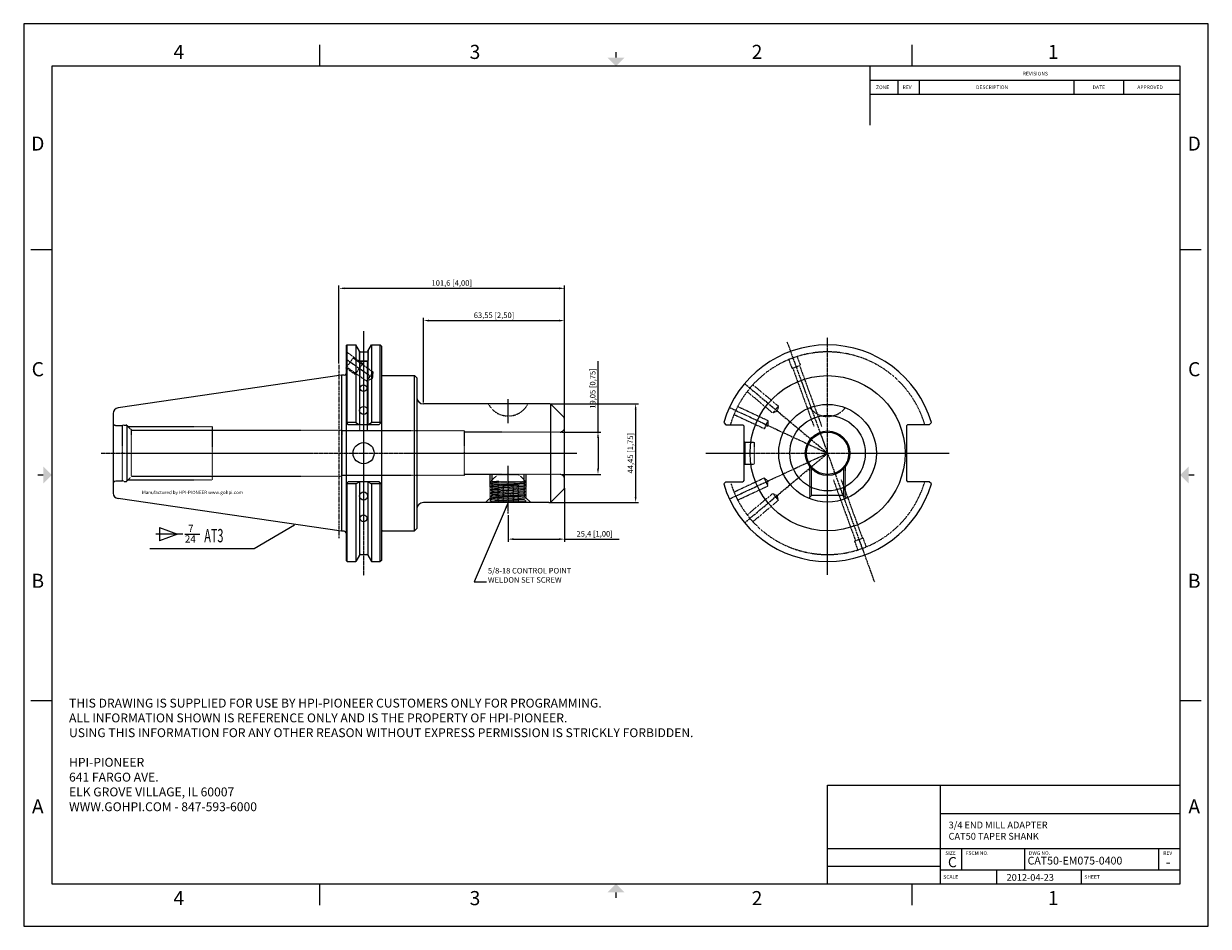
# Model space of a CAD drawing. Units: millimetres. Extents: x 0 to 533, y 0 to 406.
import ezdxf
from ezdxf.enums import TextEntityAlignment as Align

# ---------------------------------------------------------------- set-up
doc = ezdxf.new("R2010")
doc.units = ezdxf.units.MM
for name, pattern in [('CENTER2', [1.125, 0.75, -0.125, 0.125, -0.125]), ('HIDDEN2', [0.1875, 0.125, -0.0625]), ('PHANTOM', [2.5, 1.25, -0.25, 0.25, -0.25, 0.25, -0.25])]:
    doc.linetypes.add(name, pattern=pattern)
for name, color, linetype in [('CENTER', 6, 'CENTER2'), ('DIMENSIONS', 1, 'Continuous'), ('ERP__________T_____', 7, 'Continuous'), ('HIDDEN', 3, 'HIDDEN2'), ('NOTES', 4, 'Continuous'), ('OBJECT', 7, 'Continuous'), ('PHANTOM', 2, 'PHANTOM'), ('Title Block', 7, 'Continuous'), ('TITLEBLOCK', 5, 'Continuous')]:
    doc.layers.add(name, color=color, linetype=linetype)
doc.styles.add('Roman', font='romans')
doc.dimstyles.new('Din-1', dxfattribs={"dimtxt": 2.5, "dimasz": 2.5, "dimexe": 1.25, "dimexo": 0.625, "dimtad": 1, "dimtxsty": 'Standard', "dimcen": 2.5, "dimadec": 0, "dimazin": 0, "dimtfac": 1, "dimtmove": 0, "dimatfit": 3, "dimfxl": 1, "dimarcsym": 0})

# ---------------------------------------------------------------- blocks, each defined once
blk = doc.blocks.new('ANSI C title block')
at = {"layer": 'Title Block'}
for p, q in [((21, 16), (0, 16)), ((0, 16), (0, 0)), ((21, 0), (21, 16)), ((5.25, 15.25), (5.25, 15.625)), ((15.75, 15.25), (15.75, 15.625)), ((20.5, 15.25), (0.5, 15.25)), ((0.5, 15.25), (0.5, 0.75)), ((15, 15.25), (15, 14.2027)), ((20.5, 0.75), (20.5, 15.25)), ((15, 15), (20.5, 15)), ((15.5, 14.75), (15.5, 15)), ((15.88, 14.75), (15.88, 15)), ((18.62, 14.75), (18.62, 15)), ((19.5, 14.75), (19.5, 15)), ((15, 14.75), (20.5, 14.75)), ((0.125, 12), (0.5, 12)), ((20.5, 12), (20.875, 12)), ((0.125, 4), (0.5, 4)), ((20.5, 4), (20.875, 4)), ((14.25, 2.5), (20.5, 2.5)), ((14.25, 0.75), (14.25, 2.5)), ((16.25, 0.75), (16.25, 2.5)), ((16.25, 2), (20.5, 2)), ((14.25, 1.38), (20.5, 1.38)), ((16.63, 1), (16.63, 1.38)), ((17.75, 1), (17.75, 1.38)), ((20.12, 1), (20.12, 1.38)), ((14.25, 1.065), (16.25, 1.065)), ((16.25, 1), (20.5, 1)), ((17.25, 0.75), (17.25, 1)), ((18.75, 0.75), (18.75, 1)), ((0.5, 0.75), (20.5, 0.75)), ((5.25, 0.375), (5.25, 0.75)), ((15.75, 0.375), (15.75, 0.75)), ((0, 0), (21, 0))]:
    blk.add_line(p, q, dxfattribs=at)
at = {"layer": 'Title Block', "const_width": 0.02}
for points in [[(10.5, 15.5), (10.5, 15.4)], [(0.25, 8), (0.35, 8)], [(20.75, 8), (20.65, 8)], [(10.5, 0.5), (10.5, 0.6)]]:
    blk.add_lwpolyline(points, dxfattribs=at)
at = {"layer": 'Title Block'}
for points in [[(10.35, 15.4), (10.65, 15.4), (10.5, 15.25)], [(0.35, 7.85), (0.35, 8.15), (0.5, 8)], [(20.65, 7.85), (20.65, 8.15), (20.5, 8)], [(10.35, 0.6), (10.65, 0.6), (10.5, 0.75)]]:
    blk.add_solid(points, dxfattribs=at)
at = {"color": 0, "style": 'Roman', "flags": 8}
for tag, p in [('FNAME', (-0.05, 6)), ('REVDATE', (-0.05, 3)), ('USER', (-0.05, 0))]:
    blk.add_attdef(tag, p, '', height=0.15, rotation=90, dxfattribs=at)
at = {"layer": 'Title Block', "style": 'Roman'}
for s, p in [('4', (2.75, 15.5)), ('3', (8, 15.5)), ('2', (13, 15.5)), ('1', (18.25, 15.5)), ('D', (0.25, 13.875)), ('D', (20.75, 13.875)), ('C', (0.25, 9.875)), ('C', (20.75, 9.875)), ('B', (0.25, 6.125)), ('B', (20.75, 6.125)), ('A', (0.25, 2.125)), ('A', (20.75, 2.125)), ('4', (2.75, 0.5)), ('3', (8, 0.5)), ('2', (13, 0.5)), ('1', (18.25, 0.5))]:
    blk.add_text(s, height=0.25, dxfattribs=at).set_placement(p, align=Align.MIDDLE_CENTER)
for s, p in [('REVISIONS', (17.7102, 15.0825)), ('ZONE', (15.1087, 14.8403)), ('REV', (15.5801, 14.8403)), ('DESCRIPTION', (16.882, 14.8403)), ('DATE', (18.9477, 14.8403)), ('APPROVED', (19.7414, 14.8403)), ('SIZE', (16.3379, 1.2659)), ('FSCM NO.', (16.6989, 1.2659)), ('DWG NO.', (17.821, 1.2659)), ('REV', (20.2005, 1.2659)), ('SCALE', (16.3023, 0.8425)), ('SHEET', (18.8028, 0.8425))]:
    blk.add_text(s, height=0.065, dxfattribs=at).set_placement(p)
blk = doc.blocks.new('GENARR117')
at = {"layer": 'ERP__________T_____', "color": 4, "linetype": 'Continuous'}
blk.add_line((-9953.08, 11935.5), (-9934.9, 11946.18), dxfattribs=at)
blk.add_solid([(-9934.9, 11946.18), (-9937.65, 11943.95), (-9938.18, 11944.86), (-9934.9, 11946.18)], dxfattribs=at)
blk = doc.blocks.new('*D274')
at = {"layer": 'Defpoints', "color": 0}
for p in [(236.44, 235.23), (236.44, 190.78), (275.54, 190.78)]:
    blk.add_point(p, dxfattribs=at)
at = {"layer": 'DIMENSIONS', "color": 0, "lineweight": -2}
for p, q in [((237.07, 235.23), (276.79, 235.23)), ((275.54, 232.73), (275.54, 193.28)), ((237.07, 190.78), (276.79, 190.78))]:
    blk.add_line(p, q, dxfattribs=at)
at = {"layer": 'DIMENSIONS', "color": 0}
for points in [[(275.96, 232.73), (275.13, 232.73), (275.54, 235.23)], [(275.13, 193.28), (275.96, 193.28), (275.54, 190.78)]]:
    blk.add_solid(points, dxfattribs=at)
at = {"layer": 'DIMENSIONS', "color": 0, "insert": (273.46, 213.01), "char_height": 2.5, "attachment_point": 5, "rotation": 90}
blk.add_mtext('44,45 [1,75]', dxfattribs=at)
blk = doc.blocks.new('*D275')
at = {"layer": 'Defpoints', "color": 0}
for p in [(241.54, 222.53), (241.54, 203.48), (258.6, 203.48)]:
    blk.add_point(p, dxfattribs=at)
at = {"layer": 'DIMENSIONS', "color": 0, "lineweight": -2}
for p, q in [((258.6, 222.53), (258.6, 254.43)), ((242.17, 222.53), (259.85, 222.53)), ((258.6, 220.03), (258.6, 205.98)), ((242.17, 203.48), (259.85, 203.48))]:
    blk.add_line(p, q, dxfattribs=at)
at = {"layer": 'DIMENSIONS', "color": 0}
for points in [[(259.02, 220.03), (258.18, 220.03), (258.6, 222.53)], [(258.18, 205.98), (259.02, 205.98), (258.6, 203.48)]]:
    blk.add_solid(points, dxfattribs=at)
at = {"layer": 'DIMENSIONS', "color": 0, "insert": (256.52, 242.14), "char_height": 2.5, "attachment_point": 5, "rotation": 90}
blk.add_mtext('19,05 [0,75]', dxfattribs=at)
blk = doc.blocks.new('*D276')
at = {"layer": 'Defpoints', "color": 0}
for p in [(243.54, 287.25), (141.94, 252.73), (243.54, 228.13)]:
    blk.add_point(p, dxfattribs=at)
at = {"layer": 'DIMENSIONS', "color": 0, "lineweight": -2}
for p, q in [((141.94, 253.36), (141.94, 288.5)), ((243.54, 228.75), (243.54, 288.5)), ((144.44, 287.25), (241.04, 287.25))]:
    blk.add_line(p, q, dxfattribs=at)
at = {"layer": 'DIMENSIONS', "color": 0}
for points in [[(144.44, 287.67), (144.44, 286.83), (141.94, 287.25)], [(241.04, 286.83), (241.04, 287.67), (243.54, 287.25)]]:
    blk.add_solid(points, dxfattribs=at)
at = {"layer": 'DIMENSIONS', "color": 0, "insert": (192.74, 289.33), "char_height": 2.5, "attachment_point": 5}
blk.add_mtext('101,6 [4,00]', dxfattribs=at)
blk = doc.blocks.new('*D277')
at = {"layer": 'Defpoints', "color": 0}
for p in [(243.54, 272.72), (180, 235.23), (243.54, 228.13)]:
    blk.add_point(p, dxfattribs=at)
at = {"layer": 'DIMENSIONS', "color": 0, "lineweight": -2}
for p, q in [((180, 235.86), (180, 273.97)), ((182.5, 272.72), (241.04, 272.72)), ((243.54, 228.75), (243.54, 273.97))]:
    blk.add_line(p, q, dxfattribs=at)
at = {"layer": 'DIMENSIONS', "color": 0}
for points in [[(182.5, 273.13), (182.5, 272.3), (180, 272.72)], [(241.04, 272.3), (241.04, 273.13), (243.54, 272.72)]]:
    blk.add_solid(points, dxfattribs=at)
at = {"layer": 'DIMENSIONS', "color": 0, "insert": (211.77, 274.8), "char_height": 2.5, "attachment_point": 5}
blk.add_mtext('63,55 [2,50]', dxfattribs=at)
blk = doc.blocks.new('*D278')
at = {"layer": 'Defpoints', "color": 0}
for p in [(243.54, 197.88), (218.14, 185.82), (243.54, 174.32)]:
    blk.add_point(p, dxfattribs=at)
at = {"layer": 'DIMENSIONS', "color": 0, "lineweight": -2}
for p, q in [((243.54, 197.26), (243.54, 173.07)), ((218.14, 185.19), (218.14, 173.07)), ((220.64, 174.32), (241.04, 174.32)), ((243.54, 174.32), (268.13, 174.32))]:
    blk.add_line(p, q, dxfattribs=at)
at = {"layer": 'DIMENSIONS', "color": 0}
for points in [[(220.64, 174.73), (220.64, 173.9), (218.14, 174.32)], [(241.04, 173.9), (241.04, 174.73), (243.54, 174.32)]]:
    blk.add_solid(points, dxfattribs=at)
at = {"layer": 'DIMENSIONS', "color": 0, "insert": (257.09, 176.4), "char_height": 2.5, "attachment_point": 5}
blk.add_mtext('25,4 [1,00]', dxfattribs=at)

msp = doc.modelspace()

# ---------------------------------------------------------------- linework, layer by layer
at = {"layer": 'CENTER'}
for p, q in [((153.044, 268.012), (153.044, 158.009)), ((343.686, 263.224), (383.049, 155.075)), ((361.963, 158.257), (361.963, 265.171)), ((153.044, 261.038), (153.044, 223.032)), ((157.23, 246.849), (145.287, 255.211)), ((324.618, 244.342), (361.963, 213.007)), ((218.144, 226.602), (218.144, 237.387)), ((317.781, 233.609), (361.963, 213.007)), ((34.917, 213.007), (249.065, 213.007)), ((307.213, 213.007), (416.713, 213.007)), ((317.781, 192.404), (361.963, 213.007)), ((324.618, 181.671), (361.963, 213.007)), ((218.144, 185.817), (218.144, 207.387))]:
    msp.add_line(p, q, dxfattribs=at)
at = {"layer": 'HIDDEN'}
for p, q in [((148.643, 256.28), (145.144, 258.73)), ((145.173, 251.324), (148.614, 256.239)), ((148.614, 256.239), (148.643, 256.28)), ((148.614, 256.239), (151.394, 254.293)), ((151.044, 259.096), (151.044, 254.632)), ((155.044, 259.096), (155.044, 254.632)), ((348.253, 256.523), (349.689, 252.576)), ((149.268, 248.456), (145.173, 251.324)), ((151.394, 247.578), (145.459, 251.734)), ((151.394, 253.682), (148.327, 255.829)), ((149.555, 248.866), (151.394, 251.492)), ((151.044, 254.632), (151.394, 254.429)), ((151.044, 254.632), (155.044, 254.632)), ((151.394, 254.293), (151.394, 254.429)), ((151.394, 254.429), (154.694, 254.429)), ((151.394, 253.682), (151.394, 254.293)), ((151.394, 254.293), (152.71, 253.371)), ((151.394, 253.682), (151.394, 247.578)), ((154.694, 251.371), (151.394, 253.682)), ((151.394, 251.492), (152.71, 253.371)), ((155.044, 254.632), (154.694, 254.429)), ((154.694, 254.429), (154.694, 251.371)), ((154.694, 251.371), (154.694, 245.529)), ((157.338, 249.52), (154.694, 251.371)), ((344.494, 255.155), (345.93, 251.208)), ((345.93, 251.208), (349.689, 252.576)), ((346.259, 251.328), (355.839, 225.007)), ((349.36, 252.456), (359.351, 225.007)), ((149.268, 248.456), (149.555, 248.866)), ((154.47, 245.424), (151.394, 247.578)), ((151.394, 223.032), (151.394, 247.578)), ((154.47, 245.424), (154.694, 245.744)), ((154.694, 245.529), (154.47, 245.424)), ((154.694, 245.744), (157.338, 249.52)), ((157.086, 246.644), (154.694, 245.529)), ((154.694, 245.529), (154.694, 223.032)), ((157.086, 246.644), (157.338, 249.52)), ((325.76, 240.773), (337.251, 231.132)), ((328.331, 243.838), (339.822, 234.196)), ((319.807, 230.457), (333.402, 224.118)), ((321.498, 234.083), (335.092, 227.743)), ((339.822, 234.196), (337.251, 231.132)), ((337.251, 231.132), (339.251, 232.064)), ((339.822, 234.196), (339.251, 232.064)), ((41.694, 225.507), (44.544, 225.507)), ((45.291, 225.707), (44.544, 225.507)), ((44.544, 200.507), (44.544, 225.507)), ((45.291, 225.707), (46.144, 225.707)), ((46.427, 225.589), (48.614, 223.403)), ((46.544, 200.541), (46.544, 225.472)), ((47.01, 225.007), (84.844, 225.007)), ((84.844, 225.007), (84.844, 201.007)), ((335.092, 227.743), (333.402, 224.118)), ((333.402, 224.118), (335.092, 225.537)), ((335.092, 227.743), (335.092, 225.537)), ((48.614, 223.403), (143.468, 223.403)), ((48.614, 202.61), (48.614, 223.403)), ((143.468, 202.61), (143.468, 223.403)), ((198.544, 223.032), (143.468, 223.032)), ((198.544, 202.982), (198.544, 223.032)), ((241.544, 222.532), (198.544, 222.532)), ((242.958, 223.117), (242.062, 222.6)), ((324.763, 218.007), (324.263, 218.507)), ((324.263, 218.207), (324.463, 218.007)), ((324.463, 218.007), (328.713, 218.007)), ((324.463, 218.007), (324.463, 208.007)), ((324.763, 218.007), (324.763, 208.007)), ((328.913, 217.807), (328.913, 208.207)), ((198.544, 202.982), (143.468, 202.982)), ((241.544, 203.482), (198.544, 203.482)), ((210.094, 192.922), (210.094, 203.482)), ((213.432, 203.482), (210.206, 200.256)), ((210.894, 193.722), (210.894, 203.482)), ((213.432, 203.482), (222.856, 203.482)), ((222.856, 203.482), (226.081, 200.256)), ((225.394, 193.722), (225.394, 203.482)), ((226.194, 192.922), (226.194, 203.482)), ((242.958, 202.896), (242.062, 203.413)), ((324.763, 208.007), (324.263, 207.507)), ((324.263, 207.807), (324.463, 208.007)), ((324.463, 208.007), (328.713, 208.007)), ((353.913, 193.151), (353.913, 207.76)), ((354.713, 193.951), (354.713, 206.714)), ((369.213, 193.951), (369.213, 206.714)), ((370.013, 193.151), (370.013, 207.76)), ((41.694, 200.507), (44.544, 200.507)), ((45.291, 200.307), (44.544, 200.507)), ((45.291, 200.307), (46.144, 200.307)), ((46.427, 200.424), (48.614, 202.61)), ((47.01, 201.007), (84.844, 201.007)), ((48.614, 202.61), (143.468, 202.61)), ((210.206, 200.256), (226.081, 200.256)), ((210.206, 199.396), (211.155, 200.114)), ((226.081, 200.114), (210.206, 199.396)), ((211.155, 198.677), (210.206, 199.396)), ((210.206, 197.959), (211.155, 198.677)), ((226.081, 198.677), (210.206, 197.959)), ((211.155, 197.241), (210.206, 197.959)), ((211.155, 200.114), (210.968, 200.256)), ((213.907, 200.256), (211.155, 200.114)), ((225.133, 199.396), (211.155, 198.677)), ((225.133, 197.959), (211.155, 197.241)), ((213.568, 198.706), (222.719, 198.706)), ((213.568, 190.782), (213.568, 198.706)), ((215.856, 190.782), (215.856, 198.706)), ((220.432, 190.782), (220.432, 198.706)), ((222.719, 190.782), (222.719, 198.706)), ((225.133, 199.396), (226.081, 200.114)), ((226.081, 198.677), (225.133, 199.396)), ((225.133, 197.959), (226.081, 198.677)), ((226.081, 197.241), (225.133, 197.959)), ((226.081, 200.114), (225.895, 200.256)), ((319.807, 195.556), (333.402, 201.895)), ((321.498, 191.931), (335.092, 198.27)), ((333.402, 201.895), (335.092, 200.477)), ((335.092, 198.27), (333.402, 201.895)), ((335.092, 198.27), (335.092, 200.477)), ((364.575, 201.007), (374.566, 173.557)), ((368.087, 201.007), (377.667, 174.685)), ((210.894, 193.722), (207.954, 190.782)), ((210.206, 196.522), (211.155, 197.241)), ((226.081, 197.241), (210.206, 196.522)), ((211.155, 195.804), (210.206, 196.522)), ((210.206, 195.085), (211.155, 195.804)), ((226.081, 195.804), (210.206, 195.085)), ((211.155, 194.367), (210.206, 195.085)), ((210.206, 193.648), (211.155, 194.367)), ((226.081, 194.367), (210.206, 193.648)), ((211.155, 192.93), (210.206, 193.648)), ((211.155, 192.93), (210.206, 192.211)), ((226.081, 192.93), (210.206, 192.211)), ((211.155, 192.93), (210.206, 192.211)), ((226.081, 192.93), (210.206, 192.211)), ((211.155, 192.93), (210.206, 192.211)), ((226.081, 192.93), (210.206, 192.211)), ((211.155, 192.93), (210.206, 192.211)), ((226.081, 192.93), (210.206, 192.211)), ((211.155, 192.93), (210.206, 192.211)), ((226.081, 192.93), (210.206, 192.211)), ((210.206, 191.493), (210.206, 192.211)), ((225.394, 193.722), (210.894, 193.722)), ((225.133, 196.522), (211.155, 195.804)), ((225.133, 195.085), (211.155, 194.367)), ((225.133, 193.648), (211.155, 192.93)), ((225.133, 192.211), (211.873, 191.493)), ((225.133, 192.211), (211.873, 191.493)), ((225.133, 192.211), (211.873, 191.493)), ((225.133, 192.211), (211.873, 191.493)), ((225.133, 192.211), (211.873, 191.493)), ((225.133, 196.522), (226.081, 197.241)), ((226.081, 195.804), (225.133, 196.522)), ((225.133, 195.085), (226.081, 195.804)), ((226.081, 194.367), (225.133, 195.085)), ((225.133, 193.648), (226.081, 194.367)), ((226.081, 192.93), (225.133, 193.648)), ((226.081, 192.93), (225.133, 192.211)), ((226.081, 192.93), (225.133, 192.211)), ((226.081, 192.93), (225.133, 192.211)), ((226.081, 192.93), (225.133, 192.211)), ((226.081, 192.93), (225.133, 192.211)), ((225.133, 192.211), (226.081, 191.493)), ((225.133, 192.211), (226.081, 191.493)), ((225.133, 192.211), (226.081, 191.493)), ((225.133, 192.211), (226.081, 191.493)), ((225.133, 192.211), (226.081, 191.493)), ((228.334, 190.782), (225.394, 193.722)), ((325.76, 185.24), (337.251, 194.882)), ((337.251, 194.882), (339.251, 193.949)), ((339.822, 191.817), (337.251, 194.882)), ((339.822, 191.817), (339.251, 193.949)), ((354.713, 193.951), (353.473, 192.711)), ((369.213, 193.951), (354.713, 193.951)), ((370.453, 192.711), (369.213, 193.951)), ((226.081, 191.493), (210.206, 191.493)), ((211.155, 190.782), (210.206, 191.493)), ((225.133, 190.782), (211.155, 190.782)), ((226.081, 191.493), (211.873, 191.493)), ((226.081, 191.493), (211.873, 191.493)), ((226.081, 191.493), (211.873, 191.493)), ((226.081, 191.493), (211.873, 191.493)), ((226.081, 191.493), (211.873, 191.493)), ((225.133, 190.782), (226.081, 191.493)), ((328.331, 182.176), (339.822, 191.817)), ((377.996, 174.805), (374.237, 173.437)), ((375.673, 169.49), (374.237, 173.437)), ((379.432, 170.858), (377.996, 174.805))]:
    msp.add_line(p, q, dxfattribs=at)
for centre, radius, start, end in [((361.963, 213.007), 45.625, 16.35834, 163.64166), ((218.144, 239.767), 10, 206.96846, 333.03154), ((361.963, 239.542), 10, 217.0978, 322.9022), ((41.694, 227.007), 1.5, 205.84193, 270), ((46.144, 225.307), 0.4, 45, 90), ((241.544, 224.532), 2, 314.97794, 0), ((241.544, 224.532), 2, 270, 285.02206), ((328.713, 217.807), 0.2, 0, 90), ((328.713, 208.207), 0.2, 270, 0), ((241.544, 201.482), 2, 74.97794, 90), ((241.544, 201.482), 2, 0, 45.02206), ((41.694, 199.007), 1.5, 90, 154.15807), ((46.144, 200.707), 0.4, 270, 315), ((361.963, 213.007), 45.625, 197.67165, 343.64166)]:
    msp.add_arc(centre, radius, start, end, dxfattribs=at)
at = {"layer": 'NOTES'}
for p, q in [((71.599, 176.615), (59.537, 176.615)), ((61.085, 179.598), (69.261, 176.598)), ((61.085, 179.598), (61.085, 173.598)), ((69.261, 176.598), (61.085, 173.598)), ((72.599, 176.615), (79.288, 176.615)), ((56.783, 170.157), (103.732, 170.157))]:
    msp.add_line(p, q, dxfattribs=at)
at = {"layer": 'OBJECT'}
for p, q in [((145.144, 261.257), (145.644, 261.757)), ((145.644, 226.857), (145.644, 261.757)), ((145.644, 261.757), (147.644, 261.757)), ((146.644, 261.757), (149.508, 261.757)), ((151.168, 258.882), (149.508, 261.757)), ((149.508, 261.757), (149.508, 226.857)), ((154.92, 258.882), (156.58, 261.757)), ((156.58, 261.757), (159.544, 261.757)), ((156.58, 261.757), (156.58, 226.857)), ((158.544, 261.757), (160.544, 261.757)), ((160.544, 226.857), (160.544, 261.757)), ((160.544, 261.757), (161.044, 261.257)), ((145.144, 261.257), (145.144, 259.257)), ((145.144, 260.257), (145.144, 165.757)), ((145.144, 260.257), (145.144, 165.757)), ((151.169, 258.879), (151.169, 225.836)), ((151.601, 258.632), (154.487, 258.632)), ((154.919, 258.879), (154.919, 225.836)), ((161.044, 261.257), (161.044, 248.432)), ((161.044, 260.257), (161.044, 165.757)), ((143.144, 248.107), (42.483, 233.427)), ((144.344, 248.107), (143.144, 248.107)), ((143.144, 248.107), (143.144, 177.907)), ((161.544, 247.932), (175.996, 247.932)), ((175.996, 178.082), (175.996, 247.932)), ((175.996, 247.932), (176.996, 246.932)), ((176.996, 246.932), (176.996, 179.082)), ((236.441, 235.232), (179.996, 235.232)), ((237.207, 235.079), (237.207, 190.934)), ((40.344, 230.953), (40.344, 195.06)), ((40.344, 230.953), (40.344, 195.06)), ((237.855, 234.646), (242.958, 229.543)), ((149.508, 226.857), (145.144, 226.857)), ((145.144, 226.857), (146.164, 225.836)), ((159.924, 225.836), (146.164, 225.836)), ((159.924, 225.836), (146.164, 225.836)), ((149.508, 226.857), (151.169, 225.836)), ((154.919, 225.836), (156.58, 226.857)), ((161.044, 226.857), (156.58, 226.857)), ((160.944, 226.857), (159.924, 225.836)), ((243.544, 197.884), (243.544, 228.129)), ((315.222, 226.857), (316.222, 225.857)), ((316.222, 225.857), (323.763, 225.857)), ((323.763, 225.857), (324.263, 225.357)), ((324.263, 225.357), (324.263, 200.657)), ((397.463, 225.357), (397.963, 225.857)), ((397.463, 225.357), (397.463, 200.657)), ((407.704, 225.857), (397.963, 225.857)), ((408.704, 226.857), (407.704, 225.857)), ((145.144, 199.157), (146.164, 200.177)), ((149.508, 199.157), (145.144, 199.157)), ((145.644, 164.257), (145.644, 199.157)), ((159.924, 200.177), (146.164, 200.177)), ((159.924, 200.177), (146.164, 200.177)), ((149.508, 199.157), (151.169, 200.177)), ((149.508, 199.157), (149.508, 164.257)), ((151.169, 200.177), (151.169, 167.134)), ((154.919, 200.177), (154.919, 167.134)), ((154.919, 200.177), (156.58, 199.157)), ((156.58, 199.157), (156.58, 164.257)), ((161.044, 199.157), (156.58, 199.157)), ((160.944, 199.157), (159.924, 200.177)), ((160.544, 164.257), (160.544, 199.157)), ((315.222, 199.157), (316.222, 200.157)), ((316.222, 200.157), (323.763, 200.157)), ((324.263, 200.657), (323.763, 200.157)), ((397.463, 200.657), (397.963, 200.157)), ((407.704, 200.157), (397.963, 200.157)), ((408.704, 199.157), (407.704, 200.157)), ((143.144, 177.907), (42.483, 192.586)), ((237.855, 191.367), (242.958, 196.47)), ((236.441, 190.782), (179.996, 190.782)), ((144.344, 177.907), (143.144, 177.907)), ((161.044, 177.582), (161.044, 164.757)), ((161.544, 178.082), (175.996, 178.082)), ((176.996, 179.082), (175.996, 178.082)), ((145.144, 166.757), (145.144, 164.757)), ((151.168, 167.132), (149.508, 164.257)), ((151.601, 167.382), (154.487, 167.382)), ((154.92, 167.132), (156.58, 164.257)), ((145.144, 164.757), (145.644, 164.257)), ((145.644, 164.257), (147.644, 164.257)), ((146.644, 164.257), (149.508, 164.257)), ((156.58, 164.257), (159.544, 164.257)), ((158.544, 164.257), (160.544, 164.257)), ((161.044, 164.757), (160.544, 164.257))]:
    msp.add_line(p, q, dxfattribs=at)
for centre, radius in [((361.963, 213.007), 34.925), ((153.044, 242.306), 1.532), ((361.963, 213.007), 22), ((153.044, 232.27), 1.813), ((361.963, 213.007), 17), ((361.963, 213.007), 10.025), ((361.963, 213.007), 9.525), ((153.044, 213.01), 4.76), ((153.044, 193.743), 1.813), ((153.044, 183.708), 1.532)]:
    msp.add_circle(centre, radius, dxfattribs=at)
for centre, radius, start, end in [((361.963, 213.007), 48.75, 16.50521, 163.49479), ((151.601, 259.132), 0.5, 210, 270), ((154.487, 259.132), 0.5, 270, 330), ((144.344, 248.907), 0.8, 270, 0), ((161.544, 248.432), 0.5, 180, 270), ((161.544, 248.432), 0.5, 180, 270), ((179.996, 238.232), 3, 180, 270), ((236.441, 233.232), 2, 45, 90), ((42.844, 230.953), 2.5, 98.29722, 180), ((241.544, 228.129), 2, 0, 45), ((241.544, 197.884), 2, 315, 360), ((361.963, 213.007), 48.75, 196.50521, 343.49479), ((42.844, 195.06), 2.5, 180, 261.70278), ((179.996, 187.782), 3, 90, 180), ((236.441, 192.782), 2, 270, 315), ((144.344, 177.107), 0.8, 0, 90), ((161.544, 177.582), 0.5, 90, 180), ((151.601, 166.882), 0.5, 90, 150), ((154.487, 166.882), 0.5, 30, 90)]:
    msp.add_arc(centre, radius, start, end, dxfattribs=at)
at = {"layer": 'PHANTOM'}
msp.add_line((141.944, 252.732), (141.944, 174.736), dxfattribs=at)
msp.add_line((141.944, 252.732), (141.944, 174.736), dxfattribs=at)

# ---------------------------------------------------------------- block references
at = {"xscale": 25.4, "yscale": 25.4, "zscale": 25.4}
msp.add_blockref('ANSI C title block', (0, 0), dxfattribs=at)
at = {"layer": 'NOTES', "xscale": 0.999998, "yscale": 0.999998, "zscale": 0.999998}
msp.add_blockref('GENARR117', (10056.795, -11765.32), dxfattribs=at)

# ---------------------------------------------------------------- texts
at = {"layer": 'NOTES'}
for s, p in [('24', (72.579, 172.792)), ('7', (74.036, 177.529))]:
    msp.add_text(s, height=3.24, dxfattribs=at).set_placement(p)
at = {"layer": 'NOTES', "width": 0.6}
msp.add_text('AT3', height=6, dxfattribs=at).set_placement((81.299, 172.905))
at = {"layer": 'NOTES', "insert": (209.026, 153.912), "char_height": 2.5, "attachment_point": 7}
msp.add_mtext('{5/8-18 CONTROL POINT \\PWELDON SET SCREW}', dxfattribs=at)
at = {"layer": 'NOTES', "attachment_point": 1}
for s, insert, char_height, width in [('{3/4 END MILL ADAPTER\\PCAT50 TAPER SHANK}', (416.461, 47.142), 3.048, 102.77521), ('C', (416.168, 31.17), 4.572, 7.84697), ('{CAT50-EM075-0400}', (452.021, 31.317), 3.5, 60.98839), ('-', (514.237, 31.19), 4.572, 4.915), ('{2012-04-23}', (442.546, 23.543), 3.048, 35.74473)]:
    msp.add_mtext(s, dxfattribs=dict(at, insert=insert, char_height=char_height, width=width))
at = {"layer": 'TITLEBLOCK'}
msp.add_text('Manufactured by HPI-PIONEER www.gohpi.com', height=1.5, dxfattribs=at).set_placement((53.277, 194.595))
at = {"layer": 'TITLEBLOCK', "insert": (20.418, 102.5), "char_height": 4, "width": 404.40416, "attachment_point": 1}
msp.add_mtext('{THIS DRAWING IS SUPPLIED FOR USE BY HPI-PIONEER CUSTOMERS ONLY FOR PROGRAMMING. \\PALL INFORMATION SHOWN IS REFERENCE ONLY AND IS THE PROPERTY OF HPI-PIONEER.\\PUSING THIS INFORMATION FOR ANY OTHER REASON WITHOUT EXPRESS PERMISSION IS STRICKLY FORBIDDEN.\\P\\PHPI-PIONEER\\P641 FARGO AVE.\\PELK GROVE VILLAGE, IL 60007\\PWWW.GOHPI.COM - 847-593-6000}', dxfattribs=at)

# ---------------------------------------------------------------- dimensions: what is measured, and where the dimension line sits
at = {"layer": 'DIMENSIONS'}
for base, p1, picture, middle in [((243.544, 287.249), (141.944, 252.732), '*D276', (192.744, 289.332)), ((243.544, 272.716), (179.996, 235.232), '*D277', (211.77, 274.8))]:
    dim = msp.add_linear_dim(base=base, p1=p1, p2=(243.544, 228.129), dimstyle='Din-1', dxfattribs=at)
    dim.commit()
    dim.dimension.update_dxf_attribs({"geometry": picture, "text_midpoint": middle})
dim = msp.add_linear_dim(base=(258.599, 203.482), p1=(241.544, 222.532), p2=(241.544, 203.482), angle=90, dimstyle='Din-1', dxfattribs=at)
dim.commit()
dim.dimension.update_dxf_attribs({"geometry": '*D275', "text_midpoint": (258.599, 242.14), "dimtype": 160})
dim = msp.add_linear_dim(base=(275.542, 190.782), p1=(236.441, 235.232), p2=(236.441, 190.782), angle=90, dimstyle='Din-1', dxfattribs=at)
dim.commit()
dim.dimension.update_dxf_attribs({"geometry": '*D274', "text_midpoint": (273.459, 213.007)})
dim = msp.add_linear_dim(base=(243.544, 174.318), p1=(218.144, 185.817), p2=(243.544, 197.884), dimstyle='Din-1', dxfattribs=at)
dim.commit()
dim.dimension.update_dxf_attribs({"geometry": '*D278', "text_midpoint": (257.085, 174.318), "dimtype": 160})

# ---------------------------------------------------------------- leaders
at = {"layer": 'NOTES', "annotation_type": 0, "has_hookline": 1, "hookline_direction": 0}
msp.add_leader([(218.144, 190.782), (202.779, 155.162), (208.401, 155.162)], dimstyle='Din-1', override={"dimtad": 0}, dxfattribs=at)

doc.saveas('drawing.dxf')
